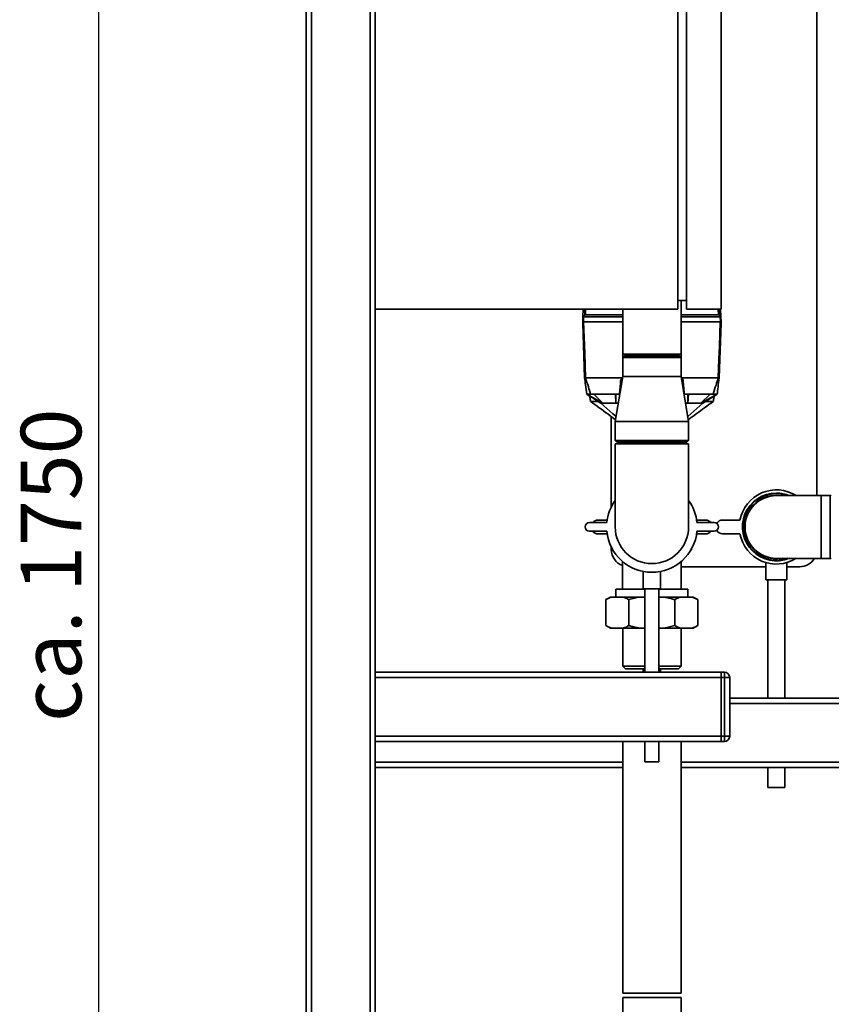
# Paper-space layout 'Blatt1' of a CAD drawing. Units: millimetres. Extents: x 0 to 5940, y 0 to 4200.
# Drawn here: x 2676 to 3145, y 2450 to 3019 of the extents above; entities that cross this region are included whole.
import ezdxf

# ---------------------------------------------------------------- set-up
doc = ezdxf.new("R2010")
doc.units = ezdxf.units.MM
doc.header["$LTSCALE"] = 10
doc.layers.add('1', color=7, linetype='Continuous')
doc.styles.add('SLDTEXTSTYLE0', font='TXT', dxfattribs={"width": 0.605})
doc.dimstyles.new('SLDDIMSTYLE0', dxfattribs={"dimtxt": 35, "dimasz": 25, "dimexe": 0, "dimexo": 0.0625, "dimgap": 8.75, "dimtad": 1, "dimdec": 1, "dimrnd": 1e-09, "dimzin": 4, "dimdsep": 46, "dimtxsty": 'SLDTEXTSTYLE0', "dimsah": 1, "dimcen": 0.09, "dimadec": 0, "dimazin": 1, "dimtfac": 1, "dimtdec": 1, "dimtofl": 0, "dimtmove": 0, "dimatfit": 3, "dimfxl": 1, "dimfrac": 2, "dimtolj": 1, "dimtzin": 12, "dimarcsym": 0})

# ---------------------------------------------------------------- blocks, each defined once
blk = doc.blocks.new('_D_1')
at = {"layer": '1'}
for p, q in [((3031.32, 3558.51), (2711.32, 3558.51)), ((2721.32, 1851.51), (2721.32, 3558.51)), ((2811.32, 1851.51), (2711.32, 1851.51))]:
    blk.add_line(p, q, dxfattribs=at)
for points in [[(2721.32, 3558.51), (2717.32, 3533.51), (2725.32, 3533.51)], [(2721.32, 1851.51), (2725.32, 1876.51), (2717.32, 1876.51)]]:
    blk.add_solid(points, dxfattribs=at)
at = {"layer": '1', "insert": (2676.21, 2612.77), "char_height": 35, "attachment_point": 1, "rotation": 90, "style": 'SLDTEXTSTYLE0'}
blk.add_mtext('ca. 1750', dxfattribs=at)

psp = doc.layouts.new('Blatt1')

# ---------------------------------------------------------------- linework, layer by layer
at = {"color": 7, "linetype": 'Continuous', "lineweight": 35}
for p, q in [((2844.32, 1906.51), (2844.32, 3451.51)), ((2878.32, 1906.51), (2878.32, 3451.51)), ((2881.32, 3451.51), (2881.32, 2851.51)), ((3056.32, 3451.51), (3056.32, 2851.51)), ((3061.32, 3451.51), (3061.32, 2851.51)), ((3081.32, 3451.51), (3081.32, 2851.51)), ((2841.32, 1906.51), (2841.32, 3448.51)), ((3136.82, 2743.63), (3136.82, 3046.51)), ((3056.32, 2856.51), (3061.32, 2856.51)), ((3058.17, 2825.51), (3058.17, 2856.51)), ((3056.32, 2851.51), (2881.32, 2851.51)), ((2881.32, 2101.51), (2881.32, 2851.51)), ((3001.32, 2844.11), (3001.43, 2847.11)), ((3001.43, 2847.11), (3001.58, 2851.51)), ((3001.43, 2847.11), (3002.47, 2848.15)), ((3001.43, 2847.11), (3001.43, 2847.11)), ((3001.8, 2847.11), (3001.69, 2844.11)), ((3024.47, 2847.11), (3001.8, 2847.11)), ((3002.47, 2848.15), (3002.58, 2851.51)), ((3002.95, 2851.51), (3002.84, 2848.15)), ((3002.84, 2848.15), (3024.47, 2848.15)), ((3024.47, 2851.51), (3024.47, 2825.51)), ((3058.17, 2848.15), (3079.81, 2848.15)), ((3080.85, 2847.11), (3058.17, 2847.11)), ((3081.32, 2851.51), (3061.32, 2851.51)), ((3079.81, 2848.15), (3079.7, 2851.51)), ((3080.07, 2851.51), (3080.18, 2848.15)), ((3080.18, 2848.15), (3081.22, 2847.11)), ((3080.96, 2844.11), (3080.85, 2847.11)), ((3081.07, 2851.51), (3081.22, 2847.11)), ((3081.22, 2847.11), (3081.32, 2844.11)), ((3002.42, 2811.81), (3001.32, 2843.31)), ((3024.47, 2844.11), (3001.81, 2844.11)), ((3080.84, 2844.11), (3058.17, 2844.11)), ((3081.32, 2843.31), (3080.22, 2811.81)), ((3024.47, 2825.51), (3024.47, 2823.51)), ((3058.17, 2825.51), (3024.47, 2825.51)), ((3025.47, 2824.51), (3024.47, 2823.51)), ((3025.47, 2824.51), (3057.17, 2824.51)), ((3058.17, 2823.51), (3057.17, 2824.51)), ((3058.17, 2823.51), (3058.17, 2825.51)), ((3024.47, 2823.51), (3024.47, 2812.51)), ((3058.17, 2823.51), (3024.47, 2823.51)), ((3058.17, 2812.51), (3058.17, 2823.51)), ((3024.47, 2812.51), (3020.12, 2786.51)), ((3024.47, 2812.51), (3058.17, 2812.51)), ((3062.52, 2786.51), (3058.17, 2812.51)), ((3002.42, 2811.81), (3002.42, 2811.81)), ((3002.95, 2811.81), (3002.94, 2811.81)), ((3024.47, 2811.81), (3002.95, 2811.81)), ((3024.19, 2810.81), (3023.32, 2810.81)), ((3079.7, 2811.81), (3058.17, 2811.81)), ((3059.33, 2810.81), (3058.46, 2810.81)), ((3079.7, 2811.81), (3079.7, 2811.81)), ((3080.22, 2811.81), (3080.22, 2811.81)), ((3011.77, 2797.11), (3003.59, 2802.31)), ((3003.59, 2802.31), (3012.99, 2797.11)), ((3003.59, 2802.31), (3005.3, 2801.07)), ((3020.5, 2802.31), (3005.85, 2802.31)), ((3012.99, 2797.11), (3007.7, 2802.31)), ((3020.5, 2797.11), (3020.21, 2802.31)), ((3022.6, 2802.31), (3020.5, 2802.31)), ((3020.5, 2797.11), (3020.5, 2802.31)), ((3022.6, 2802.31), (3022.6, 2801.33)), ((3022.65, 2802.81), (3022.85, 2802.81)), ((3022.84, 2802.74), (3022.84, 2802.81)), ((3059.8, 2802.81), (3059.99, 2802.81)), ((3059.81, 2802.74), (3059.81, 2802.81)), ((3060.04, 2802.31), (3060, 2802.81)), ((3062.14, 2802.31), (3060.04, 2802.31)), ((3060.04, 2802.31), (3060.04, 2801.33)), ((3076.8, 2802.31), (3062.14, 2802.31)), ((3062.14, 2797.11), (3062.14, 2802.31)), ((3062.14, 2797.11), (3062.44, 2802.31)), ((3069.66, 2797.11), (3074.95, 2802.31)), ((3079.06, 2802.31), (3069.66, 2797.11)), ((3070.88, 2797.11), (3079.06, 2802.31)), ((3079.06, 2802.31), (3077.35, 2801.07)), ((3060.75, 2797.11), (3062.14, 2797.11)), ((3069.66, 2797.11), (3070.88, 2797.11)), ((3017.82, 2789.35), (3017.82, 2737.09)), ((3020.12, 2786.51), (3020.12, 2775.51)), ((3020.12, 2786.51), (3062.52, 2786.51)), ((3062.52, 2775.51), (3062.52, 2786.51)), ((3020.12, 2775.51), (3021.12, 2774.51)), ((3020.12, 2775.51), (3062.52, 2775.51)), ((3020.12, 2773.51), (3020.12, 2725.51)), ((3020.12, 2773.51), (3062.52, 2773.51)), ((3061.52, 2774.51), (3021.12, 2774.51)), ((3024.47, 2774.51), (3024.47, 2773.51)), ((3058.17, 2773.51), (3058.17, 2774.51)), ((3061.52, 2774.51), (3062.52, 2775.51)), ((3062.52, 2725.51), (3062.52, 2773.51)), ((3018.32, 2738.79), (3019, 2739.18)), ((3018.32, 2737.75), (3018.32, 2738.79)), ((3063.46, 2739.29), (3064.32, 2738.79)), ((3064.32, 2738.79), (3064.32, 2738.04)), ((3139.32, 2743.63), (3113.32, 2743.63)), ((3144.41, 2743.63), (3139.32, 2743.63)), ((3139.32, 2707.38), (3139.32, 2743.63)), ((3144.41, 2725.51), (3144.41, 2743.63)), ((3005.24, 2728.01), (3015.24, 2728.01)), ((3015.43, 2729.51), (3010.25, 2729.51)), ((3072.4, 2729.51), (3067.22, 2729.51)), ((3067.4, 2728.01), (3077.4, 2728.01)), ((3082.25, 2729.51), (3092.25, 2729.51)), ((3015.24, 2723.01), (3005.24, 2723.01)), ((3010.25, 2721.51), (3015.43, 2721.51)), ((3067.22, 2721.51), (3072.4, 2721.51)), ((3077.4, 2723.01), (3067.4, 2723.01)), ((3092.25, 2721.51), (3082.25, 2721.51)), ((3144.41, 2707.38), (3144.41, 2725.51)), ((3017.82, 2713.93), (3017.82, 2712.51)), ((3018.32, 2712.23), (3018.32, 2712.98)), ((3019.19, 2711.73), (3018.32, 2712.23)), ((3064.32, 2712.23), (3063.65, 2711.84)), ((3064.32, 2713.27), (3064.32, 2712.23)), ((3024.32, 2705.57), (3024.32, 2689.51)), ((3058.32, 2689.51), (3058.32, 2705.57)), ((3107.32, 2704.92), (3107.32, 2694.92)), ((3113.32, 2707.38), (3139.32, 2707.38)), ((3119.32, 2694.92), (3119.32, 2704.89)), ((3139.32, 2707.38), (3144.41, 2707.38)), ((3036.32, 2699.79), (3036.32, 2689.79)), ((3046.32, 2689.79), (3046.32, 2699.78)), ((3058.32, 2702.51), (3107.32, 2702.51)), ((3119.32, 2702.51), (3126.82, 2702.51)), ((3119.32, 2694.92), (3107.32, 2694.92)), ((3108.32, 2694.92), (3108.32, 2626.51)), ((3118.32, 2626.51), (3118.32, 2694.92)), ((3020.52, 2689.51), (3020.52, 2685.01)), ((3037.32, 2689.51), (3020.52, 2689.51)), ((3046.32, 2689.79), (3036.32, 2689.79)), ((3037.32, 2689.79), (3037.32, 2641.51)), ((3045.32, 2641.51), (3045.32, 2689.79)), ((3062.12, 2689.51), (3045.32, 2689.51)), ((3062.12, 2685.01), (3062.12, 2689.51)), ((3017.36, 2685.01), (3014.77, 2683.51)), ((3014.77, 2668.51), (3014.77, 2683.51)), ((3018.05, 2685.01), (3017.36, 2685.01)), ((3024.76, 2685.01), (3018.05, 2685.01)), ((3034.61, 2685.01), (3024.76, 2685.01)), ((3028.05, 2668.51), (3028.05, 2683.51)), ((3037.32, 2685.01), (3034.61, 2685.01)), ((3048.04, 2685.01), (3045.32, 2685.01)), ((3057.89, 2685.01), (3048.04, 2685.01)), ((3054.6, 2668.51), (3054.6, 2683.51)), ((3064.6, 2685.01), (3057.89, 2685.01)), ((3065.28, 2685.01), (3064.6, 2685.01)), ((3067.88, 2683.51), (3065.28, 2685.01)), ((3067.88, 2668.51), (3067.88, 2683.51)), ((3014.77, 2668.51), (3017.36, 2667.01)), ((3018.05, 2667.01), (3017.36, 2667.01)), ((3024.76, 2667.01), (3018.05, 2667.01)), ((3024.47, 2667.01), (3024.47, 2645.01)), ((3034.61, 2667.01), (3024.76, 2667.01)), ((3037.32, 2667.01), (3034.61, 2667.01)), ((3048.04, 2667.01), (3045.32, 2667.01)), ((3057.89, 2667.01), (3048.04, 2667.01)), ((3064.6, 2667.01), (3057.89, 2667.01)), ((3058.17, 2645.01), (3058.17, 2667.01)), ((3065.28, 2667.01), (3064.6, 2667.01)), ((3065.28, 2667.01), (3067.88, 2668.51)), ((3024.47, 2645.01), (3025.97, 2643.51)), ((3024.47, 2645.01), (3037.32, 2645.01)), ((3025.97, 2643.51), (3037.32, 2643.51)), ((3036.32, 2643.51), (3036.32, 2641.51)), ((3045.32, 2645.01), (3058.17, 2645.01)), ((3045.32, 2643.51), (3056.67, 2643.51)), ((3046.32, 2641.51), (3046.32, 2643.51)), ((3056.67, 2643.51), (3058.17, 2645.01)), ((3081.32, 2641.51), (2881.32, 2641.51)), ((3081.32, 2638.51), (2881.32, 2638.51)), ((3081.32, 2638.51), (3081.32, 2641.51)), ((3081.32, 2641.51), (3083.32, 2641.51)), ((3081.32, 2604.51), (3081.32, 2638.51)), ((3083.32, 2638.51), (3081.32, 2638.51)), ((3083.32, 2638.51), (3083.32, 2641.51)), ((3083.32, 2638.51), (3086.32, 2638.51)), ((3083.32, 2604.51), (3083.32, 2638.51)), ((3086.32, 2638.51), (3086.32, 2604.51)), ((3181.32, 2626.51), (3086.32, 2626.51)), ((3181.32, 2623.51), (3086.32, 2623.51)), ((3081.32, 2604.51), (2881.32, 2604.51)), ((3081.32, 2601.51), (3081.32, 2604.51)), ((3081.32, 2604.51), (3083.32, 2604.51)), ((3083.32, 2604.51), (3086.32, 2604.51)), ((3083.32, 2601.51), (3083.32, 2604.51)), ((3081.32, 2601.51), (2881.32, 2601.51)), ((3024.47, 2601.51), (3024.47, 2456.01)), ((3037.32, 2601.51), (3037.32, 2589.79)), ((3045.32, 2589.79), (3045.32, 2601.51)), ((3058.17, 2456.01), (3058.17, 2601.51)), ((3083.32, 2601.51), (3081.32, 2601.51)), ((3024.47, 2589.51), (2881.32, 2589.51)), ((3024.47, 2586.51), (2881.32, 2586.51)), ((3045.32, 2589.79), (3037.32, 2589.79)), ((3181.32, 2589.51), (3058.17, 2589.51)), ((3181.32, 2586.51), (3058.17, 2586.51)), ((3108.32, 2586.51), (3108.32, 2574.92)), ((3118.32, 2574.92), (3118.32, 2586.51)), ((3118.32, 2574.92), (3108.32, 2574.92)), ((3058.17, 2456.01), (3024.47, 2456.01)), ((3024.47, 2453.51), (3024.47, 2415.51)), ((3024.47, 2453.51), (3058.17, 2453.51)), ((3058.17, 2415.51), (3058.17, 2453.51))]:
    psp.add_line(p, q, dxfattribs=at)
at = {"color": 7, "linetype": 'Continuous', "lineweight": 35, "flags": 128}
for points in [[(3002.83, 2848.15), (3002.7, 2848.02), (3002.57, 2847.89), (3002.44, 2847.76), (3002.31, 2847.63), (3002.18, 2847.5), (3002.05, 2847.37), (3001.92, 2847.24), (3001.79, 2847.11)], [(3080.86, 2847.11), (3080.73, 2847.24), (3080.6, 2847.37), (3080.47, 2847.5), (3080.34, 2847.63), (3080.21, 2847.76), (3080.08, 2847.89), (3079.95, 2848.02), (3079.82, 2848.15)], [(3001.61, 2844.11), (3001.63, 2844.11), (3001.65, 2844.11), (3001.68, 2844.11), (3001.71, 2844.11), (3001.73, 2844.11), (3001.76, 2844.11), (3001.78, 2844.11), (3001.81, 2844.11)], [(3001.81, 2844.11), (3002.45, 2826.02), (3002.94, 2811.81)], [(3079.7, 2811.81), (3080.09, 2822.79), (3080.34, 2829.9), (3080.59, 2837), (3080.84, 2844.11)], [(3080.84, 2844.11), (3080.86, 2844.11), (3080.89, 2844.11), (3080.92, 2844.11), (3080.94, 2844.11), (3080.97, 2844.11), (3080.99, 2844.11), (3081.02, 2844.11), (3081.04, 2844.11)], [(3020.59, 2789.31), (3018.82, 2790.88), (3015.27, 2794.02), (3011.77, 2797.11)], [(3012.99, 2797.11), (3012.83, 2797.11), (3012.67, 2797.11), (3012.52, 2797.11), (3012.37, 2797.11), (3012.21, 2797.11), (3012.06, 2797.11), (3011.92, 2797.11), (3011.77, 2797.11)], [(3021.9, 2797.11), (3021.8, 2797.11), (3021.54, 2797.11), (3021.28, 2797.11), (3021.02, 2797.11), (3020.76, 2797.11), (3020.5, 2797.11)], [(3062.05, 2789.31), (3063.83, 2790.88), (3067.38, 2794.02), (3070.88, 2797.11)], [(3113.32, 2743.93), (3115.89, 2743.75), (3116.6, 2743.63)]]:
    psp.add_lwpolyline(points, dxfattribs=at)
at = {"color": 7, "linetype": 'Continuous', "lineweight": 35}
for centre, radius, start, end in [((3113.32, 2725.51), 21.45, 57.6707, 169.2526), ((3113.32, 2725.51), 19.63, 90, 292.5468), ((3113.32, 2725.51), 19.33, 69.6457, 270), ((3113.32, 2725.51), 19.63, 67.4532, 90), ((3041.32, 2725.51), 26.2, 144.014, 174.5245), ((3041.32, 2725.51), 26.2, 5.4755, 35.986), ((3113.32, 2725.51), 18.42, 90, 280.2317), ((3113.32, 2725.51), 18.13, 90, 270), ((3144.41, 2744.63), 1, 270, 315), ((3005.24, 2725.51), 2.5, 90, 270), ((3010.25, 2725.51), 4, 90, 141.3178), ((3072.4, 2725.51), 4, 38.6822, 90), ((3077.4, 2725.51), 2.5, 270, 90), ((3082.25, 2725.51), 4, 90, 149.0072), ((3010.25, 2725.51), 4, 218.6822, 270), ((3041.32, 2725.51), 26.2, 185.4755, 354.5245), ((3041.32, 2725.51), 21.2, 180, 0), ((3072.4, 2725.51), 4, 270, 321.3178), ((3082.25, 2725.51), 4, 210.9928, 270), ((3113.32, 2725.51), 21.45, 190.7474, 302.3293), ((3027.82, 2712.51), 10, 180, 249.5127), ((3113.32, 2725.51), 19.33, 270, 290.3543), ((3126.82, 2712.51), 10, 270, 329.1695), ((3144.41, 2706.38), 1, 45, 90), ((3083.32, 2638.51), 3, 0, 90), ((3083.32, 2604.51), 3, 270, 0)]:
    psp.add_arc(centre, radius, start, end, dxfattribs=at)
for points, knots in [([(3001.79, 2847.11), (3001.74, 2847.11), (3001.64, 2847.11), (3001.52, 2847.12), (3001.44, 2847.11), (3001.43, 2847.11), (3001.43, 2847.11)], [0, 0, 0, 0, 0.261024, 0.52197, 0.783288, 1, 1, 1, 1]), ([(3001.79, 2847.11), (3001.79, 2847.11), (3001.8, 2847.11), (3001.8, 2847.11), (3001.8, 2847.11)], [0, 0, 0, 0, 0.56, 1, 1, 1, 1]), ([(3002.47, 2848.15), (3002.47, 2848.15), (3002.48, 2848.15), (3002.57, 2848.15), (3002.69, 2848.15), (3002.79, 2848.15), (3002.83, 2848.15)], [0, 0, 0, 0, 0.259957, 0.519835, 0.780096, 1, 1, 1, 1]), ([(3002.84, 2848.15), (3002.84, 2848.15), (3002.83, 2848.15), (3002.83, 2848.15), (3002.83, 2848.15)], [0, 0, 0, 0, 0.5599998, 1, 1, 1, 1]), ([(3079.82, 2848.15), (3079.82, 2848.15), (3079.81, 2848.15), (3079.81, 2848.15), (3079.81, 2848.15)], [0, 0, 0, 0, 0.56, 1, 1, 1, 1]), ([(3079.82, 2848.15), (3079.87, 2848.15), (3079.97, 2848.15), (3080.09, 2848.15), (3080.17, 2848.15), (3080.18, 2848.15), (3080.18, 2848.15)], [0, 0, 0, 0, 0.259957, 0.519836, 0.780097, 1, 1, 1, 1]), ([(3080.85, 2847.11), (3080.85, 2847.11), (3080.85, 2847.11), (3080.85, 2847.11), (3080.86, 2847.11)], [0, 0, 0, 0, 0.56, 1, 1, 1, 1]), ([(3081.22, 2847.11), (3081.21, 2847.11), (3081.2, 2847.11), (3081.11, 2847.12), (3081, 2847.11), (3080.9, 2847.11), (3080.86, 2847.11)], [0, 0, 0, 0, 0.2610238, 0.5219697, 0.7832868, 1, 1, 1, 1]), ([(3081.22, 2847.11), (3081.22, 2847.11), (3081.22, 2847.11), (3081.22, 2847.11), (3081.22, 2847.11)], [0, 0, 0, 0, 0.56, 1, 1, 1, 1]), ([(3001.32, 2843.31), (3001.32, 2843.31), (3001.32, 2843.32), (3001.33, 2843.37), (3001.33, 2843.48), (3001.34, 2843.73), (3001.35, 2843.96), (3001.35, 2844.11)], [0, 0, 0, 0, 0.0466397, 0.0958497, 0.2061953, 0.4663097, 1, 1, 1, 1]), ([(3001.61, 2844.11), (3001.56, 2844.11), (3001.47, 2844.11), (3001.36, 2844.11), (3001.34, 2844.11), (3001.32, 2844.11)], [0, 0, 0, 0, 0.280776, 0.561514, 1, 1, 1, 1]), ([(3081.32, 2844.11), (3081.32, 2844.11), (3081.31, 2844.11), (3081.22, 2844.11), (3081.11, 2844.11), (3081.04, 2844.11)], [0, 0, 0, 0, 0.280807, 0.561535, 1, 1, 1, 1]), ([(3081.32, 2843.31), (3081.32, 2843.31), (3081.32, 2843.32), (3081.32, 2843.37), (3081.32, 2843.48), (3081.31, 2843.73), (3081.3, 2843.96), (3081.3, 2844.11)], [0, 0, 0, 0, 0.04664, 0.09585, 0.206195, 0.46631, 1, 1, 1, 1]), ([(3002.94, 2811.81), (3002.87, 2811.81), (3002.73, 2811.81), (3002.56, 2811.81), (3002.44, 2811.81), (3002.43, 2811.81), (3002.42, 2811.81)], [0, 0, 0, 0, 0.250875, 0.501055, 0.75859, 1, 1, 1, 1]), ([(3003.59, 2802.31), (3003.37, 2804.08), (3002.99, 2807.24), (3002.6, 2810.41), (3002.42, 2811.81)], [0, 0, 0, 0, 0.557795, 1, 1, 1, 1]), ([(3002.95, 2811.81), (3003.49, 2810.03), (3004.45, 2806.86), (3005.43, 2803.69), (3005.85, 2802.31)], [0, 0, 0, 0, 0.562692, 1, 1, 1, 1]), ([(3022.6, 2802.31), (3022.74, 2803.9), (3022.98, 2806.73), (3023.22, 2809.56), (3023.32, 2810.81)], [0, 0, 0, 0, 0.56, 1, 1, 1, 1]), ([(3022.65, 2802.81), (3022.78, 2804.3), (3023.01, 2806.97), (3023.23, 2809.64), (3023.33, 2810.81)], [0, 0, 0, 0, 0.56, 1, 1, 1, 1]), ([(3059.32, 2810.81), (3059.44, 2809.32), (3059.67, 2806.65), (3059.89, 2803.98), (3059.99, 2802.81)], [0, 0, 0, 0, 0.56, 1, 1, 1, 1]), ([(3060, 2802.81), (3059.88, 2804.3), (3059.65, 2806.97), (3059.43, 2809.64), (3059.33, 2810.81)], [0, 0, 0, 0, 0.56, 1, 1, 1, 1]), ([(3076.8, 2802.31), (3077.34, 2804.07), (3078.32, 2807.24), (3079.28, 2810.41), (3079.7, 2811.81)], [0, 0, 0, 0, 0.557308, 1, 1, 1, 1]), ([(3080.22, 2811.81), (3080.01, 2810.03), (3079.62, 2806.86), (3079.23, 2803.7), (3079.06, 2802.31)], [0, 0, 0, 0, 0.5622052, 1, 1, 1, 1]), ([(3080.22, 2811.81), (3080.22, 2811.81), (3080.2, 2811.81), (3080.09, 2811.81), (3079.92, 2811.81), (3079.77, 2811.81), (3079.7, 2811.81)], [0, 0, 0, 0, 0.250872, 0.501048, 0.758583, 1, 1, 1, 1]), ([(3005.85, 2802.31), (3005.5, 2802.31), (3004.8, 2802.31), (3004.08, 2802.31), (3003.66, 2802.31), (3003.61, 2802.31), (3003.59, 2802.31)], [0, 0, 0, 0, 0.279964, 0.559486, 0.779618, 1, 1, 1, 1]), ([(3005.27, 2801.24), (3005.32, 2800.98), (3005.51, 2799.92), (3005.69, 2798.87), (3005.83, 2798.08)], [0, 0, 0, 0, 0.251891, 1, 1, 1, 1]), ([(3079.06, 2802.31), (3079.02, 2802.31), (3078.94, 2802.31), (3078.37, 2802.31), (3077.62, 2802.31), (3077.07, 2802.31), (3076.8, 2802.31)], [0, 0, 0, 0, 0.279964, 0.559486, 0.779618, 1, 1, 1, 1]), ([(3076.82, 2798.08), (3076.96, 2798.87), (3077.14, 2799.93), (3077.33, 2800.98), (3077.38, 2801.24)], [0, 0, 0, 0, 0.752574, 1, 1, 1, 1]), ([(3010.2, 2798.11), (3009.74, 2798.11), (3008.27, 2798.11), (3006.82, 2798.11), (3005.84, 2798.11), (3005.92, 2798.11), (3005.95, 2798.11)], [0, 0, 0, 0, 0.1555893, 0.500428, 0.8355011, 1, 1, 1, 1]), ([(3005.91, 2798.05), (3009.2, 2795.65), (3014, 2792.14), (3018.79, 2788.65), (3020.3, 2787.54)], [0, 0, 0, 0, 0.684648, 1, 1, 1, 1]), ([(3020.5, 2797.11), (3018.95, 2797.11), (3016.18, 2797.11), (3013.96, 2797.11), (3012.99, 2797.11)], [0, 0, 0, 0, 0.559902, 1, 1, 1, 1]), ([(3062.14, 2797.11), (3063.7, 2797.11), (3066.47, 2797.11), (3068.68, 2797.11), (3069.66, 2797.11)], [0, 0, 0, 0, 0.559902, 1, 1, 1, 1]), ([(3062.35, 2787.54), (3063.86, 2788.65), (3068.66, 2792.15), (3073.48, 2795.67), (3076.78, 2798.08)], [0, 0, 0, 0, 0.314527, 1, 1, 1, 1]), ([(3076.76, 2798.11), (3076.72, 2798.11), (3076.63, 2798.11), (3075.23, 2798.11), (3073.72, 2798.11), (3072.57, 2798.11), (3072.45, 2798.11)], [0, 0, 0, 0, 0.288761, 0.620638, 0.962144, 1, 1, 1, 1]), ([(3018.05, 2685.01), (3017.5, 2684.81), (3016.39, 2684.41), (3015.31, 2683.81), (3014.77, 2683.51)], [0, 0, 0, 0, 0.499031, 1, 1, 1, 1]), ([(3028.05, 2683.51), (3027.63, 2683.74), (3026.55, 2684.35), (3025.44, 2684.76), (3024.76, 2685.01)], [0, 0, 0, 0, 0.385815, 1, 1, 1, 1]), ([(3034.61, 2685.01), (3034.53, 2685), (3033.38, 2684.81), (3031.18, 2684.37), (3029.09, 2683.8), (3028.05, 2683.51)], [0, 0, 0, 0, 0.035945, 0.517118, 1, 1, 1, 1]), ([(3054.6, 2683.51), (3053.83, 2683.72), (3052.29, 2684.15), (3050.1, 2684.65), (3048.68, 2684.9), (3048.04, 2685.01)], [0, 0, 0, 0, 0.3556355, 0.7118265, 1, 1, 1, 1]), ([(3057.89, 2685.01), (3057.33, 2684.81), (3056.23, 2684.41), (3055.15, 2683.81), (3054.6, 2683.51)], [0, 0, 0, 0, 0.499031, 1, 1, 1, 1]), ([(3067.88, 2683.51), (3067.47, 2683.74), (3066.38, 2684.35), (3065.28, 2684.76), (3064.6, 2685.01)], [0, 0, 0, 0, 0.385815, 1, 1, 1, 1]), ([(3014.77, 2668.51), (3015.18, 2668.28), (3016.27, 2667.67), (3017.37, 2667.26), (3018.05, 2667.01)], [0, 0, 0, 0, 0.385815, 1, 1, 1, 1]), ([(3024.76, 2667.01), (3025.31, 2667.21), (3026.42, 2667.61), (3027.5, 2668.21), (3028.05, 2668.51)], [0, 0, 0, 0, 0.499031, 1, 1, 1, 1]), ([(3028.05, 2668.51), (3028.81, 2668.3), (3030.36, 2667.87), (3032.55, 2667.37), (3033.97, 2667.12), (3034.61, 2667.01)], [0, 0, 0, 0, 0.355635, 0.711826, 1, 1, 1, 1]), ([(3048.04, 2667.01), (3048.12, 2667.02), (3049.26, 2667.21), (3051.47, 2667.65), (3053.56, 2668.22), (3054.6, 2668.51)], [0, 0, 0, 0, 0.035945, 0.517118, 1, 1, 1, 1]), ([(3054.6, 2668.51), (3055.02, 2668.28), (3056.1, 2667.67), (3057.21, 2667.26), (3057.89, 2667.01)], [0, 0, 0, 0, 0.385815, 1, 1, 1, 1]), ([(3064.6, 2667.01), (3065.15, 2667.21), (3066.26, 2667.61), (3067.34, 2668.21), (3067.88, 2668.51)], [0, 0, 0, 0, 0.499031, 1, 1, 1, 1])]:
    psp.add_open_spline(points, degree=3, knots=knots, dxfattribs=at)

# ---------------------------------------------------------------- dimensions: what is measured, and where the dimension line sits
at = {"layer": '1'}
dim = psp.add_linear_dim(base=(2721.32, 3558.51), p1=(2821.32, 1851.51), p2=(3041.32, 3558.51), angle=90, dimstyle='SLDDIMSTYLE0', dxfattribs=at)
dim.commit()
dim.dimension.update_dxf_attribs({"geometry": '_D_1', "text_midpoint": (2721.32, 2705.01), "dimtype": 160})

doc.saveas('drawing.dxf')
